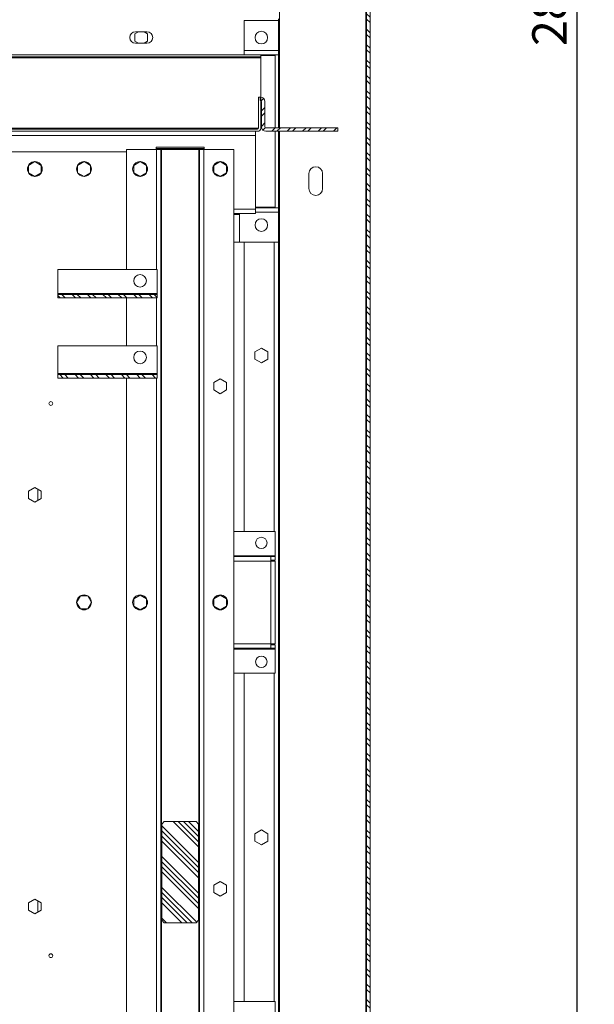
# Model space of a CAD drawing. Units: millimetres. Extents: x -413 to 21600, y -99 to 4989.
# Drawn here: x 16999 to 17501, y 1786 to 2647 of the extents above; entities that cross this region are included whole.
import ezdxf

# ---------------------------------------------------------------- set-up
doc = ezdxf.new("R2010")
doc.units = ezdxf.units.MM
doc.header["$LTSCALE"] = 5
doc.layers.get('0').update_dxf_attribs({"lineweight": 35})
doc.layers.add('olcu', color=1, linetype='Continuous', lineweight=25)
doc.styles.get("Standard").update_dxf_attribs({"font": 'txt', "height": 30})
doc.dimstyles.new('ölçel 1-10', dxfattribs={"dimtxt": 30, "dimasz": 15, "dimexe": 15, "dimexo": 0, "dimgap": 4, "dimtad": 1, "dimtxsty": 'Standard', "dimcen": 2.5, "dimclrd": 1, "dimclre": 1, "dimclrt": 1, "dimadec": 0, "dimazin": 0, "dimtfac": 1, "dimtmove": 0, "dimatfit": 3, "dimfxl": 1, "dimarcsym": 0})
pattern_1 = [(315, (16577.772, -1068.598), (6.735192, 6.735192), []), (315, (16577.772, -1073.088), (6.735192, 6.735192), [])]

# ---------------------------------------------------------------- blocks, each defined once
blk = doc.blocks.new('*D2671')
at = {"layer": 'Defpoints', "color": 0}
for p in [(17301.19, 4069.72), (17486.04, 4069.72), (17301.19, 1269.72)]:
    blk.add_point(p, dxfattribs=at)
at = {"layer": 'olcu', "color": 1, "lineweight": -2}
for p, q in [((17301.19, 4069.72), (17501.04, 4069.72)), ((17486.04, 1284.72), (17486.04, 4054.72)), ((17301.19, 1269.72), (17501.04, 1269.72))]:
    blk.add_line(p, q, dxfattribs=at)
at = {"layer": 'olcu', "color": 1}
for points in [[(17488.54, 4054.72), (17483.54, 4054.72), (17486.04, 4069.72)], [(17483.54, 1284.72), (17488.54, 1284.72), (17486.04, 1269.72)]]:
    blk.add_solid(points, dxfattribs=at)
at = {"layer": 'olcu', "color": 1, "insert": (17465.72, 2669.72), "char_height": 30, "attachment_point": 5, "rotation": 90}
blk.add_mtext('2800', dxfattribs=at)

msp = doc.modelspace()

# ---------------------------------------------------------------- hatches: boundary and pattern name
at = {"linetype": 'Continuous', "lineweight": 0}
h = msp.add_hatch(dxfattribs=at)
h.set_pattern_fill('ANSI32', angle=270, style=0)
h.set_pattern_definition(pattern_1)
edge = h.paths.add_edge_path(flags=0)
edge.add_line((17301.19, 1352.722), (17277.99, 1352.722))
edge.add_line((17277.99, 1352.722), (17277.99, 1349.722))
edge.add_line((17277.99, 1349.722), (17301.19, 1349.722))
edge.add_arc((17301.19, 1353.522), 3.8, 270, 0)
edge.add_line((17304.99, 1353.522), (17304.99, 3985.922))
edge.add_arc((17301.19, 3985.922), 3.8, 0, 90)
edge.add_line((17301.19, 3989.722), (17277.99, 3989.722))
edge.add_line((17277.99, 3989.722), (17277.99, 3986.722))
edge.add_line((17277.99, 3986.722), (17301.19, 3986.722))
edge.add_arc((17301.19, 3985.922), 0.8, 360, 90, ccw=False)
edge.add_line((17301.99, 3985.922), (17301.99, 1353.522))
edge.add_arc((17301.19, 1353.522), 0.8, 270, 360, ccw=False)
h = msp.add_hatch(dxfattribs=at)
h.set_pattern_fill('ANSI32', style=0)
h.set_pattern_definition([(45, (16577.772, -1068.598), (-6.735192, 6.735192), []), (45, (16582.263, -1068.598), (-6.735192, 6.735192), [])])
edge = h.paths.add_edge_path(flags=0)
edge.add_line((17209.99, 2575.922), (17209.99, 2553.522))
edge.add_arc((17213.79, 2553.522), 3.8, 180, 270)
edge.add_line((17213.79, 2549.722), (17276.99, 2549.722))
edge.add_line((17276.99, 2549.722), (17276.99, 2552.722))
edge.add_line((17276.99, 2552.722), (17213.79, 2552.722))
edge.add_arc((17213.79, 2553.522), 0.8, 180, 270, ccw=False)
edge.add_line((17212.99, 2553.522), (17212.99, 2575.922))
edge.add_arc((17209.19, 2575.922), 3.8, 0, 90)
edge.add_line((17209.19, 2579.722), (17208.99, 2579.722))
edge.add_line((17208.99, 2579.722), (17208.99, 2576.722))
edge.add_line((17208.99, 2576.722), (17209.19, 2576.722))
edge.add_arc((17209.19, 2575.922), 0.8, 360, 90, ccw=False)
h = msp.add_hatch(dxfattribs=at)
h.set_pattern_fill('ANSI32', angle=270, style=0)
h.set_pattern_definition(pattern_1)
h.paths.add_polyline_path([(17118.99, 2406.972), (17031.99, 2406.972), (17031.99, 2403.972), (17118.99, 2403.972)], flags=0)
h = msp.add_hatch(dxfattribs=at)
h.set_pattern_fill('ANSI32', angle=270, style=0)
h.set_pattern_definition(pattern_1)
h.paths.add_polyline_path([(17031.99, 2333.972), (17118.99, 2333.972), (17118.99, 2336.972), (17031.99, 2336.972)], flags=0)
h = msp.add_hatch(dxfattribs=at)
h.set_pattern_fill('DIN 201 steel and steel cast iron', angle=270, style=0, pattern_type=2)
h.set_pattern_definition([(315, (16577.772, -1068.598), (13.47038, 13.47038), []), (315, (16577.772, -1073.088), (13.47038, 13.47038), []), (315, (16577.772, -1077.578), (13.47038, 13.47038), []), (315, (16577.772, -1082.068), (13.47038, 13.47038), [])])
edge = h.paths.add_edge_path(flags=0)
edge.add_spline(control_points=[(17152.99, 1857.483), (17153.659, 1858.239), (17154.326, 1858.997), (17154.99, 1859.757)], knot_values=[0.1227078, 0.1227078, 0.1227078, 0.1227078, 0.125736, 0.125736, 0.125736, 0.125736], weights=[1, 1, 1, 1], degree=3, periodic=0)
edge.add_line((17154.99, 1859.757), (17154.99, 1943.688))
edge.add_spline(control_points=[(17154.99, 1943.688), (17154.326, 1944.447), (17153.659, 1945.205), (17152.99, 1945.961)], knot_values=[0.2249518, 0.2249518, 0.2249518, 0.2249518, 0.2280207, 0.2280207, 0.2280207, 0.2280207], weights=[1, 1, 1, 1], degree=3, periodic=0)
edge.add_line((17152.99, 1945.961), (17124.99, 1945.961))
edge.add_spline(control_points=[(17124.99, 1945.961), (17124.321, 1945.205), (17123.654, 1944.447), (17122.99, 1943.688)], knot_values=[0.1227078, 0.1227078, 0.1227078, 0.1227078, 0.125736, 0.125736, 0.125736, 0.125736], weights=[1, 1, 1, 1], degree=3, periodic=0)
edge.add_line((17122.99, 1943.688), (17122.99, 1859.757))
edge.add_spline(control_points=[(17122.99, 1859.757), (17123.654, 1858.997), (17124.321, 1858.239), (17124.99, 1857.483)], knot_values=[0.2249518, 0.2249518, 0.2249518, 0.2249518, 0.2280207, 0.2280207, 0.2280207, 0.2280207], weights=[1, 1, 1, 1], degree=3, periodic=0)
edge.add_line((17124.99, 1857.483), (17152.99, 1857.483))

# ---------------------------------------------------------------- linework, layer by layer
at = {"color": 7, "linetype": 'Continuous', "lineweight": 15}
for p, q in [((17301.19, 1353.522), (17301.19, 3985.922)), ((17301.99, 1353.522), (17301.99, 3985.922)), ((17304.99, 1353.522), (17304.99, 3985.922)), ((17194.99, 2646.722), (17194.99, 2616.722)), ((17224.99, 2646.722), (17194.99, 2646.722)), ((17224.99, 2647.972), (17224.99, 2646.722)), ((17224.99, 2620.522), (17224.99, 2646.722)), ((17102.45, 2636.722), (17099.39, 2634.955)), ((17109.99, 2636.722), (17099.99, 2636.722)), ((17110.59, 2634.955), (17107.53, 2636.722)), ((17099.39, 2634.955), (17099.39, 2628.489)), ((17099.39, 2628.489), (17102.45, 2626.722)), ((17099.99, 2626.722), (17109.99, 2626.722)), ((17107.53, 2626.722), (17110.59, 2628.489)), ((17110.59, 2628.489), (17110.59, 2634.955)), ((17224.99, 2616.722), (17224.99, 2620.522)), ((17209.49, 2614.722), (16300.49, 2614.722)), ((17209.49, 2613.922), (16300.49, 2613.922)), ((16314.99, 2616.722), (17194.99, 2616.722)), ((17209.49, 2616.722), (17194.99, 2616.722)), ((17209.49, 2614.722), (17209.49, 2616.722)), ((17224.99, 2616.722), (17209.49, 2616.722)), ((17209.49, 2614.722), (17209.49, 2613.922)), ((17209.49, 2613.922), (17209.49, 2579.722)), ((17221.99, 2616.722), (17221.99, 2552.722)), ((17224.99, 2616.722), (17224.99, 2552.722)), ((17207.49, 2552.522), (17207.49, 2579.722)), ((17209.49, 2579.722), (17207.49, 2579.722)), ((17208.99, 2579.722), (17208.99, 2576.722)), ((17209.19, 2579.722), (17208.99, 2579.722)), ((17209.19, 2576.722), (17208.99, 2576.722)), ((17209.49, 2552.522), (17209.49, 2579.722)), ((17209.99, 2553.522), (17209.99, 2575.922)), ((17212.99, 2553.522), (17212.99, 2575.922)), ((17206.69, 2552.522), (16303.29, 2552.522)), ((17206.69, 2551.722), (16303.29, 2551.722)), ((17206.69, 2549.722), (16303.29, 2549.722)), ((17204.99, 2545.922), (17204.99, 2549.722)), ((17206.69, 2552.522), (17206.69, 2551.722)), ((17207.49, 2552.522), (17206.69, 2552.522)), ((17276.99, 2552.722), (17213.79, 2552.722)), ((17276.99, 2549.722), (17213.79, 2549.722)), ((17221.99, 2549.722), (17221.99, 2482.722)), ((17224.99, 2549.722), (17224.99, 2482.722)), ((17276.99, 2549.722), (17276.99, 2552.722)), ((17204.99, 2545.922), (16304.99, 2545.922)), ((17204.99, 2481.522), (17204.99, 2545.922)), ((16417.99, 2531.722), (17091.99, 2531.722)), ((17091.99, 2533.722), (17091.99, 2428.972)), ((17118.19, 2533.722), (17091.99, 2533.722)), ((17091.99, 2531.722), (17091.99, 2428.972)), ((17159.99, 2535.722), (17117.99, 2535.722)), ((17117.99, 2535.722), (17117.99, 2533.722)), ((17159.99, 2534.722), (17117.99, 2534.722)), ((17118.19, 2533.722), (17121.99, 2533.722)), ((17121.99, 2533.722), (17121.99, 1275.722)), ((17121.99, 2533.722), (17122.79, 2533.722)), ((17122.79, 1272.722), (17122.79, 2533.722)), ((17122.79, 2533.722), (17155.19, 2533.722)), ((17155.19, 1272.722), (17155.19, 2533.722)), ((17155.19, 2533.722), (17155.99, 2533.722)), ((17155.99, 1275.722), (17155.99, 2533.722)), ((17155.99, 2533.722), (17159.79, 2533.722)), ((17185.99, 2533.722), (17159.79, 2533.722)), ((17159.79, 1275.722), (17159.79, 2533.722)), ((17159.99, 2533.722), (17159.99, 2535.722)), ((17185.99, 1275.722), (17185.99, 2533.722)), ((17011.99, 2523.189), (17006.39, 2519.955)), ((17017.59, 2519.955), (17011.99, 2523.189)), ((17054.99, 2523.189), (17049.39, 2519.955)), ((17060.59, 2519.955), (17054.99, 2523.189)), ((17103.99, 2523.189), (17098.39, 2519.955)), ((17109.59, 2519.955), (17103.99, 2523.189)), ((17173.99, 2523.189), (17168.39, 2519.955)), ((17179.59, 2519.955), (17173.99, 2523.189)), ((17006.39, 2519.955), (17006.39, 2513.489)), ((17017.59, 2513.489), (17017.59, 2519.955)), ((17049.39, 2519.955), (17049.39, 2513.489)), ((17060.59, 2513.489), (17060.59, 2519.955)), ((17098.39, 2519.955), (17098.39, 2513.489)), ((17109.59, 2513.489), (17109.59, 2519.955)), ((17168.39, 2519.955), (17168.39, 2513.489)), ((17179.59, 2513.489), (17179.59, 2519.955)), ((17006.39, 2513.489), (17011.99, 2510.256)), ((17011.99, 2510.256), (17017.59, 2513.489)), ((17049.39, 2513.489), (17054.99, 2510.256)), ((17054.99, 2510.256), (17060.59, 2513.489)), ((17098.39, 2513.489), (17103.99, 2510.256)), ((17103.99, 2510.256), (17109.59, 2513.489)), ((17168.39, 2513.489), (17173.99, 2510.256)), ((17173.99, 2510.256), (17179.59, 2513.489)), ((17251.49, 2512.722), (17251.49, 2499.722)), ((17263.49, 2499.722), (17263.49, 2512.722)), ((17224.99, 2482.722), (17204.99, 2482.722)), ((17204.99, 2477.722), (17204.99, 2481.522)), ((17224.99, 2478.922), (17224.99, 2482.722)), ((17204.99, 2477.722), (17185.99, 2477.722)), ((17190.99, 2477.722), (17190.99, 2476.922)), ((17190.99, 2476.922), (17190.99, 2452.722)), ((17224.99, 2452.722), (17224.99, 2478.922)), ((17190.99, 2452.722), (17185.99, 2452.722)), ((17224.99, 2452.722), (17190.99, 2452.722)), ((17194.99, 2199.722), (17194.99, 2452.722)), ((17224.99, 1411.722), (17224.99, 2452.722)), ((17031.99, 2407.772), (17031.99, 2428.972)), ((17031.99, 2428.972), (17118.99, 2428.972)), ((17118.99, 2428.972), (17118.99, 2407.772)), ((17031.99, 2407.772), (17118.99, 2407.772)), ((17031.99, 2406.972), (17031.99, 2407.772)), ((17031.99, 2406.972), (17031.99, 2403.972)), ((17031.99, 2406.972), (17118.99, 2406.972)), ((17031.99, 2403.972), (17118.99, 2403.972)), ((17091.99, 2403.972), (17091.99, 2361.972)), ((17118.99, 2407.772), (17118.99, 2406.972)), ((17118.99, 2406.972), (17118.99, 2403.972)), ((17031.99, 2361.972), (17031.99, 2337.772)), ((17031.99, 2361.972), (17118.99, 2361.972)), ((17118.99, 2337.772), (17118.99, 2361.972)), ((17209.99, 2360.189), (17204.39, 2356.955)), ((17215.59, 2356.955), (17209.99, 2360.189)), ((17204.39, 2356.955), (17204.39, 2350.489)), ((17215.59, 2350.489), (17215.59, 2356.955)), ((17204.39, 2350.489), (17209.99, 2347.256)), ((17209.99, 2347.256), (17215.59, 2350.489)), ((17031.99, 2337.772), (17031.99, 2336.972)), ((17031.99, 2337.772), (17118.99, 2337.772)), ((17031.99, 2336.972), (17031.99, 2333.972)), ((17118.99, 2336.972), (17031.99, 2336.972)), ((17118.99, 2333.972), (17031.99, 2333.972)), ((17091.99, 2333.972), (17091.99, 1275.722)), ((17118.99, 2336.972), (17118.99, 2337.772)), ((17118.99, 2336.972), (17118.99, 2333.972)), ((17173.99, 2333.189), (17168.39, 2329.955)), ((17168.39, 2329.955), (17168.39, 2323.489)), ((17179.59, 2329.955), (17173.99, 2333.189)), ((17179.59, 2323.489), (17179.59, 2329.955)), ((17168.39, 2323.489), (17173.99, 2320.256)), ((17173.99, 2320.256), (17179.59, 2323.489)), ((17006.39, 2234.955), (17011.99, 2238.189)), ((17006.39, 2228.489), (17006.39, 2234.955)), ((17011.99, 2238.189), (17017.59, 2234.955)), ((17014.49, 2226.699), (17014.49, 2236.745)), ((17017.59, 2234.955), (17017.59, 2228.489)), ((17011.99, 2225.256), (17006.39, 2228.489)), ((17017.59, 2228.489), (17011.99, 2225.256)), ((17185.99, 2199.722), (17221.99, 2199.722)), ((17221.99, 2199.722), (17221.99, 2178.522)), ((17185.99, 2177.722), (17218.19, 2177.722)), ((17218.19, 2173.922), (17218.19, 2177.722)), ((17218.19, 2177.722), (17221.99, 2177.722)), ((17218.19, 2174.722), (17221.99, 2174.722)), ((17218.19, 2101.522), (17218.19, 2173.922)), ((17218.19, 2173.922), (17221.99, 2173.922)), ((17221.99, 2178.522), (17221.99, 2177.722)), ((17221.99, 2177.722), (17221.99, 2174.722)), ((17221.99, 2101.522), (17221.99, 2173.922)), ((17051.757, 2143.322), (17048.524, 2137.722)), ((17048.524, 2137.722), (17051.757, 2132.122)), ((17058.223, 2143.322), (17051.757, 2143.322)), ((17061.456, 2137.722), (17058.223, 2143.322)), ((17058.223, 2132.122), (17061.456, 2137.722)), ((17103.99, 2144.189), (17098.39, 2140.955)), ((17098.39, 2140.955), (17098.39, 2134.489)), ((17109.59, 2140.955), (17103.99, 2144.189)), ((17109.59, 2134.489), (17109.59, 2140.955)), ((17173.99, 2144.189), (17168.39, 2140.955)), ((17168.39, 2140.955), (17168.39, 2134.489)), ((17179.59, 2140.955), (17173.99, 2144.189)), ((17179.59, 2134.489), (17179.59, 2140.955)), ((17051.757, 2132.122), (17058.223, 2132.122)), ((17098.39, 2134.489), (17103.99, 2131.256)), ((17103.99, 2131.256), (17109.59, 2134.489)), ((17168.39, 2134.489), (17173.99, 2131.256)), ((17173.99, 2131.256), (17179.59, 2134.489)), ((17218.19, 2097.722), (17218.19, 2101.522)), ((17221.99, 2101.522), (17218.19, 2101.522)), ((17185.99, 2097.722), (17218.19, 2097.722)), ((17218.19, 2100.722), (17221.99, 2100.722)), ((17218.19, 2097.722), (17221.99, 2097.722)), ((17221.99, 2100.722), (17221.99, 2097.722)), ((17221.99, 2097.722), (17221.99, 2096.922)), ((17221.99, 2096.922), (17221.99, 2075.722)), ((17185.99, 2075.722), (17221.99, 2075.722)), ((17194.99, 1788.722), (17194.99, 2075.722)), ((17122.99, 1943.687), (17124.99, 1945.961)), ((17122.99, 1943.687), (17122.99, 1859.757)), ((17152.99, 1945.961), (17124.99, 1945.961)), ((17152.99, 1945.961), (17154.99, 1943.687)), ((17154.99, 1859.757), (17154.99, 1943.687)), ((17209.99, 1938.689), (17204.39, 1935.455)), ((17215.59, 1935.455), (17209.99, 1938.689)), ((17204.39, 1935.455), (17204.39, 1928.989)), ((17204.39, 1928.989), (17209.99, 1925.756)), ((17209.99, 1925.756), (17215.59, 1928.989)), ((17215.59, 1928.989), (17215.59, 1935.455)), ((17173.99, 1893.688), (17168.39, 1890.455)), ((17168.39, 1890.455), (17168.39, 1883.989)), ((17179.59, 1890.455), (17173.99, 1893.688)), ((17179.59, 1883.989), (17179.59, 1890.455)), ((17006.39, 1874.955), (17011.99, 1878.189)), ((17011.99, 1878.189), (17017.59, 1874.955)), ((17168.39, 1883.989), (17173.99, 1880.756)), ((17173.99, 1880.756), (17179.59, 1883.989)), ((17006.39, 1868.489), (17006.39, 1874.955)), ((17014.49, 1866.699), (17014.49, 1876.745)), ((17017.59, 1874.955), (17017.59, 1868.489)), ((17011.99, 1865.256), (17006.39, 1868.489)), ((17017.59, 1868.489), (17011.99, 1865.256)), ((17124.99, 1857.483), (17122.99, 1859.757)), ((17124.99, 1857.483), (17152.99, 1857.483)), ((17154.99, 1859.757), (17152.99, 1857.483)), ((17185.99, 1788.722), (17221.99, 1788.722)), ((17221.99, 1788.722), (17221.99, 1767.522))]:
    msp.add_line(p, q, dxfattribs=at)
at = {"color": 8, "linetype": 'Continuous', "lineweight": 15}
for p, q in [((17225.79, 2552.722), (17225.79, 3953.722)), ((17224.99, 2620.522), (17194.99, 2620.522)), ((17221.99, 2615.922), (17209.49, 2615.922)), ((17225.79, 1385.722), (17225.79, 2549.722)), ((17118.19, 2533.722), (17118.19, 2428.972)), ((17204.99, 2481.522), (17185.99, 2481.522)), ((17221.99, 2483.522), (17204.99, 2483.522)), ((17190.99, 2476.922), (17185.99, 2476.922)), ((17224.99, 2478.922), (17204.99, 2478.922)), ((17221.19, 2199.722), (17221.19, 2452.722)), ((17118.19, 2403.972), (17118.19, 2361.972)), ((17118.19, 2333.972), (17118.19, 1275.722)), ((17185.99, 2178.522), (17221.99, 2178.522)), ((17185.99, 2173.922), (17218.19, 2173.922)), ((17221.19, 2173.922), (17221.19, 2174.722)), ((17185.99, 2101.522), (17218.19, 2101.522)), ((17221.19, 2100.722), (17221.19, 2101.522)), ((17185.99, 2096.922), (17221.99, 2096.922)), ((17221.19, 1788.722), (17221.19, 2075.722))]:
    msp.add_line(p, q, dxfattribs=at)
at = {"color": 7, "linetype": 'Continuous', "lineweight": 15}
for centre, radius in [((17209.99, 2631.722), 5.5), ((17011.99, 2516.722), 6.5), ((17054.99, 2516.722), 6.5), ((17103.99, 2516.722), 6.5), ((17173.99, 2516.722), 6.5), ((17209.99, 2467.722), 5.5), ((17103.99, 2418.972), 5.5), ((17103.99, 2351.972), 5.5), ((17025.99, 2311.722), 1.65), ((17209.99, 2189.722), 5), ((17054.99, 2137.722), 6.5), ((17103.99, 2137.722), 6.5), ((17173.99, 2137.722), 6.5), ((17209.99, 2085.722), 5), ((17025.99, 1828.722), 1.65)]:
    msp.add_circle(centre, radius, dxfattribs=at)
for centre, radius, start, end in [((17099.99, 2631.722), 5, 90, 270), ((17109.99, 2631.722), 5, 270, 90), ((17209.19, 2575.922), 3.8, 360, 90), ((17209.19, 2575.922), 0.8, 360, 90), ((17206.69, 2552.522), 2.8, 270, 0), ((17206.69, 2552.522), 0.8, 270, 360), ((17213.79, 2553.522), 3.8, 180, 270), ((17213.79, 2553.522), 0.8, 180, 270), ((17257.49, 2512.722), 6, 0, 180), ((17257.49, 2499.722), 6, 180, 0)]:
    msp.add_arc(centre, radius, start, end, dxfattribs=at)

# ---------------------------------------------------------------- dimensions: what is measured, and where the dimension line sits
at = {"layer": 'olcu'}
dim = msp.add_linear_dim(base=(17486.045, 4069.722), p1=(17301.19, 1269.722), p2=(17301.19, 4069.722), angle=90, dimstyle='ölçel 1-10', dxfattribs=at)
dim.commit()
dim.dimension.update_dxf_attribs({"geometry": '*D2671', "text_midpoint": (17465.715, 2669.722)})

doc.saveas('drawing.dxf')
